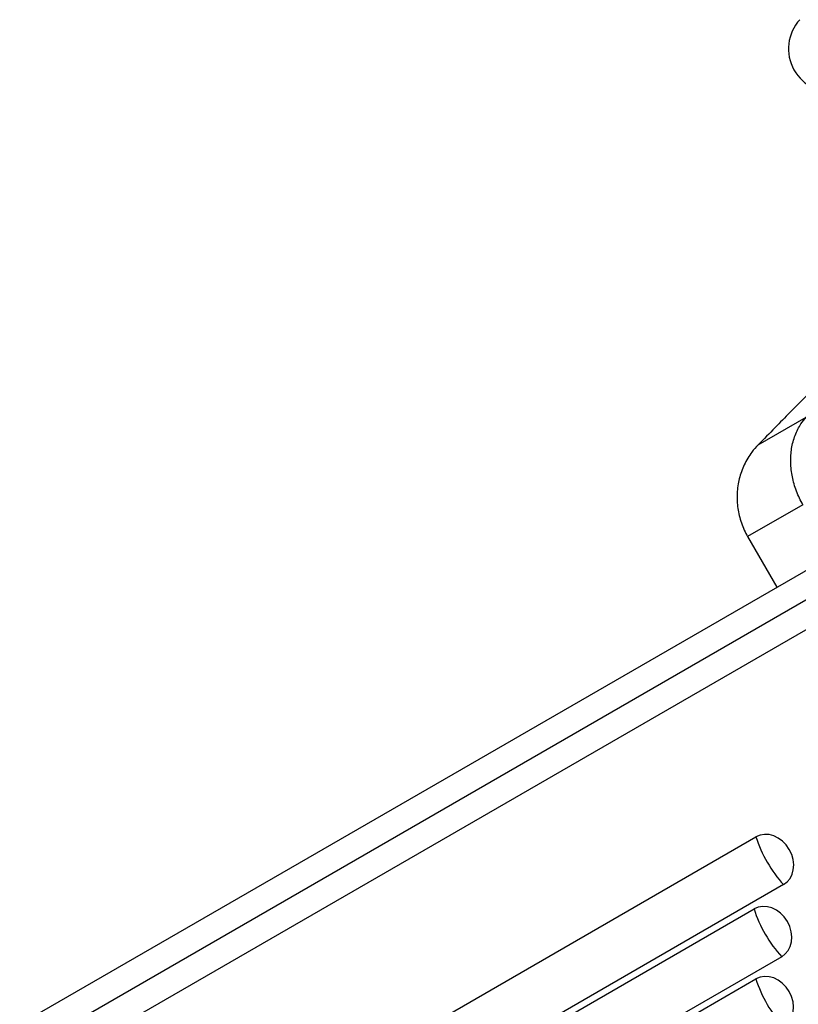
# Model space of a CAD drawing. Units: millimetres. Extents: x 761 to 2960, y 419 to 2262.
# Drawn here: x 2209 to 2360, y 1173 to 1365 of the extents above; entities that cross this region are included whole.
import ezdxf

# ---------------------------------------------------------------- set-up
doc = ezdxf.new("R2010")
doc.units = ezdxf.units.MM
doc.header["$LTSCALE"] = 5

msp = doc.modelspace()

# ---------------------------------------------------------------- linework, layer by layer
for p, q in [((2352.59, 1281.66), (2361.92, 1287.05)), ((2361.31, 1269.96), (2350.52, 1263.74)), ((2350.52, 1263.74), (2356.22, 1253.86)), ((2368.65, 1261.03), (2169.32, 1145.95)), ((2371.15, 1256.7), (2171.82, 1141.62)), ((2157.51, 1127.59), (2370.39, 1250.49)), ((2177.63, 1104.43), (2352.15, 1205.19)), ((2357.53, 1195.86), (2183.02, 1095.1)), ((2183.63, 1094.04), (2351.78, 1191.12)), ((2357.17, 1181.79), (2189.02, 1084.71)), ((2189.63, 1083.65), (2352.12, 1177.46))]:
    msp.add_line(p, q)
msp.add_arc((2366.93, 1358.9), 8.44, 137.816, 280.557)
for centre, major_axis, ratio, start_param, end_param in [((2354.84, 1200.52), (-2.69, 4.66), 0.816497, 3.141593, 6.283185), ((2361.84, 1204.56), (-7.5, 12.99), 0.57735, 1.203588, 1.938004), ((2354.47, 1186.46), (-2.69, 4.66), 0.816497, 3.141593, 6.283185), ((2361.47, 1190.5), (-7.5, 12.99), 0.57735, 1.203588, 1.938004), ((2354.82, 1172.8), (-2.69, 4.66), 0.816497, 3.141593, 6.283185), ((2361.82, 1176.84), (-7.5, 12.99), 0.57735, 1.203588, 1.938004)]:
    msp.add_ellipse(centre, major_axis=major_axis, ratio=ratio, start_param=start_param, end_param=end_param)
msp.add_rational_spline([(2378.91, 1308.38), (2370.61, 1299.99), (2352.59, 1281.66)], [1.05621058782, 1.12856201469, 1.03821271254], degree=2)
for points, knots in [([(2361.31, 1269.96), (2360.84, 1270.76), (2360.4, 1271.68), (2359.69, 1273.55), (2359.42, 1274.51), (2359.07, 1276.28), (2358.95, 1277.25), (2358.9, 1279.17), (2358.97, 1280.11), (2359.24, 1281.77), (2359.47, 1282.66), (2360.1, 1284.31), (2360.5, 1285.09), (2361.21, 1286.19), (2361.55, 1286.63), (2361.92, 1287.05)], [0, 0, 0, 0, 0.277673, 0.277673, 0.555345, 0.555345, 0.833029, 0.833029, 1.110712, 1.110712, 1.388413, 1.388413, 1.666113, 1.666113, 1.853547, 1.853547, 1.853547, 1.853547]), ([(2352.59, 1281.66), (2352.13, 1281.19), (2351.71, 1280.7), (2350.8, 1279.49), (2350.29, 1278.65), (2349.44, 1276.86), (2349.12, 1275.92), (2348.68, 1274.16), (2348.52, 1273.17), (2348.42, 1271.17), (2348.48, 1270.17), (2348.74, 1268.34), (2348.97, 1267.36), (2349.63, 1265.46), (2350.06, 1264.54), (2350.52, 1263.74)], [7.044311, 7.044311, 7.044311, 7.044311, 7.232706, 7.232706, 7.510882, 7.510882, 7.789058, 7.789058, 8.066819, 8.066819, 8.344579, 8.344579, 8.622061, 8.622061, 8.899543, 8.899543, 8.899543, 8.899543])]:
    msp.add_open_spline(points, degree=3, knots=knots)

doc.saveas('drawing.dxf')
